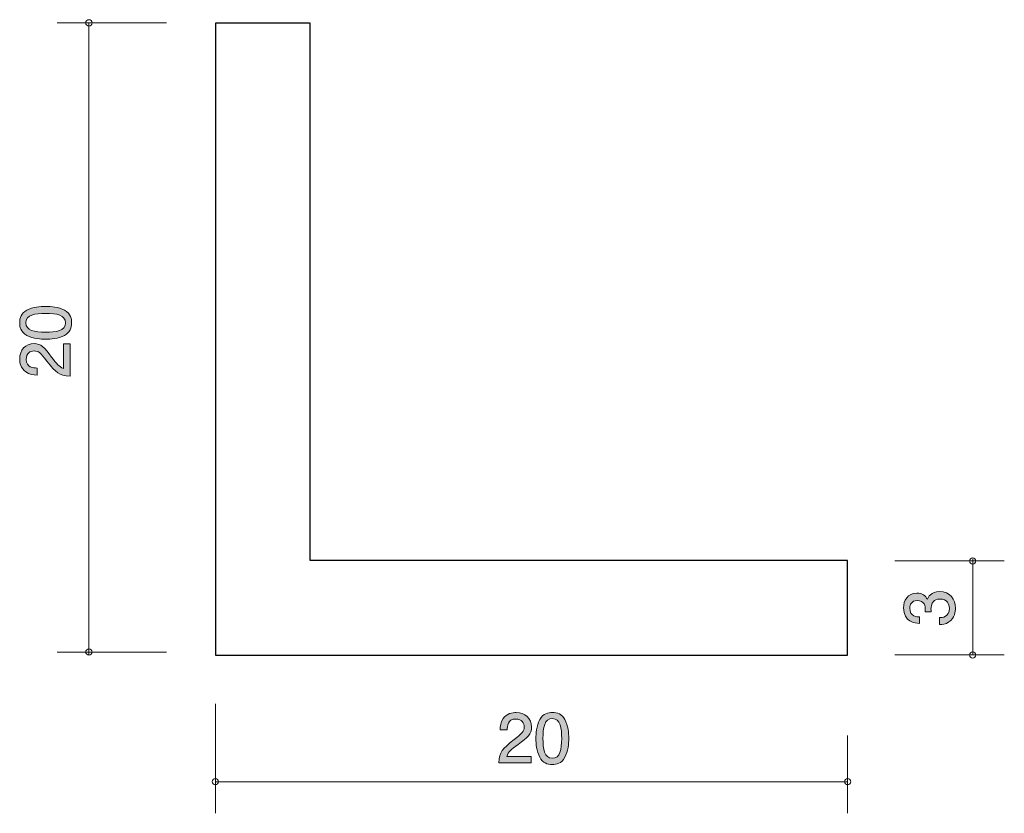
# Model space of a CAD drawing. Units: inches. Extents: x 75.6 to 106.7, y -140.9 to -115.8.
import ezdxf

# ---------------------------------------------------------------- set-up
doc = ezdxf.new("R2010")
doc.units = ezdxf.units.IN
doc.header["$MEASUREMENT"] = 0
doc.layers.add('_U+30EC_U+30A4_U+30E4_U+30FC 1', color=7, linetype='Continuous')

# ---------------------------------------------------------------- blocks, each defined once
blk = doc.blocks.new('block 2')
at = {"layer": '_U+30EC_U+30A4_U+30E4_U+30FC 1', "true_color": 0x221814}
h = blk.add_hatch(color=179, dxfattribs=at)
h.dxf.hatch_style = 2
edge = h.paths.add_edge_path()
edge.add_spline(control_points=[(105.163, -134.426), (105.163, -134.521), (105.142, -134.739), (104.956, -134.864), (104.844, -134.937), (104.744, -134.942), (104.66, -134.946), (104.66, -134.946), (104.66, -134.726), (104.66, -134.726), (104.734, -134.724), (104.968, -134.714), (104.968, -134.43), (104.968, -134.293), (104.899, -134.14), (104.67, -134.14), (104.554, -134.14), (104.505, -134.178), (104.474, -134.21), (104.399, -134.284), (104.387, -134.4), (104.387, -134.455), (104.387, -134.474), (104.389, -134.51), (104.393, -134.538), (104.393, -134.538), (104.198, -134.538), (104.198, -134.538), (104.205, -134.5), (104.207, -134.458), (104.207, -134.451), (104.207, -134.386), (104.186, -134.187), (103.949, -134.187), (103.771, -134.187), (103.716, -134.318), (103.716, -134.428), (103.716, -134.692), (103.949, -134.701), (104.021, -134.705), (104.021, -134.705), (104.021, -134.908), (104.021, -134.908), (103.896, -134.9), (103.519, -134.872), (103.519, -134.415), (103.519, -134.191), (103.646, -133.95), (103.942, -133.95), (104.129, -133.95), (104.211, -134.045), (104.272, -134.144), (104.3, -134.083), (104.38, -133.901), (104.658, -133.901), (104.996, -133.901), (105.163, -134.149), (105.163, -134.426)], knot_values=[0, 0, 0, 0, 1, 1, 1, 2, 2, 2, 3, 3, 3, 4, 4, 4, 5, 5, 5, 6, 6, 6, 7, 7, 7, 8, 8, 8, 9, 9, 9, 10, 10, 10, 11, 11, 11, 12, 12, 12, 13, 13, 13, 14, 14, 14, 15, 15, 15, 16, 16, 16, 17, 17, 17, 18, 18, 18, 19, 19, 19, 19], degree=3, periodic=1)
at = {"layer": '_U+30EC_U+30A4_U+30E4_U+30FC 1', "lineweight": 0}
blk.add_open_spline([(105.163, -134.426), (105.163, -134.521), (105.142, -134.739), (104.956, -134.864), (104.844, -134.937), (104.744, -134.942), (104.66, -134.946), (104.66, -134.946), (104.66, -134.726), (104.66, -134.726), (104.734, -134.724), (104.968, -134.714), (104.968, -134.43), (104.968, -134.293), (104.899, -134.14), (104.67, -134.14), (104.554, -134.14), (104.505, -134.178), (104.474, -134.21), (104.399, -134.284), (104.387, -134.4), (104.387, -134.455), (104.387, -134.474), (104.389, -134.51), (104.393, -134.538), (104.393, -134.538), (104.198, -134.538), (104.198, -134.538), (104.205, -134.5), (104.207, -134.458), (104.207, -134.451), (104.207, -134.386), (104.186, -134.187), (103.949, -134.187), (103.771, -134.187), (103.716, -134.318), (103.716, -134.428), (103.716, -134.692), (103.949, -134.701), (104.021, -134.705), (104.021, -134.705), (104.021, -134.908), (104.021, -134.908), (103.896, -134.9), (103.519, -134.872), (103.519, -134.415), (103.519, -134.191), (103.646, -133.95), (103.942, -133.95), (104.129, -133.95), (104.211, -134.045), (104.272, -134.144), (104.3, -134.083), (104.38, -133.901), (104.658, -133.901), (104.996, -133.901), (105.163, -134.149), (105.163, -134.426)], degree=3, knots=[0, 0, 0, 0, 1, 1, 1, 2, 2, 2, 3, 3, 3, 4, 4, 4, 5, 5, 5, 6, 6, 6, 7, 7, 7, 8, 8, 8, 9, 9, 9, 10, 10, 10, 11, 11, 11, 12, 12, 12, 13, 13, 13, 14, 14, 14, 15, 15, 15, 16, 16, 16, 17, 17, 17, 18, 18, 18, 19, 19, 19, 19], dxfattribs=at)
blk = doc.blocks.new('block 3')
at = {"layer": '_U+30EC_U+30A4_U+30E4_U+30FC 1', "true_color": 0x221814}
h = blk.add_hatch(color=179, dxfattribs=at)
h.dxf.hatch_style = 2
edge = h.paths.add_edge_path()
edge.add_spline(control_points=[(91.324, -138.738), (91.107, -138.897), (91.014, -138.971), (90.965, -139.115), (90.965, -139.115), (91.743, -139.115), (91.743, -139.115), (91.743, -139.115), (91.743, -139.32), (91.743, -139.32), (91.743, -139.32), (90.715, -139.32), (90.715, -139.32), (90.747, -138.963), (90.812, -138.885), (91.198, -138.586), (91.454, -138.387), (91.519, -138.32), (91.519, -138.182), (91.519, -138.064), (91.447, -137.933), (91.25, -137.933), (90.99, -137.933), (90.982, -138.163), (90.977, -138.28), (90.977, -138.28), (90.753, -138.28), (90.753, -138.28), (90.762, -138.152), (90.772, -138.04), (90.853, -137.922), (90.963, -137.761), (91.149, -137.727), (91.265, -137.727), (91.542, -137.727), (91.75, -137.911), (91.75, -138.184), (91.75, -138.413), (91.633, -138.512), (91.324, -138.738)], knot_values=[0, 0, 0, 0, 1, 1, 1, 2, 2, 2, 3, 3, 3, 4, 4, 4, 5, 5, 5, 6, 6, 6, 7, 7, 7, 8, 8, 8, 9, 9, 9, 10, 10, 10, 11, 11, 11, 12, 12, 12, 13, 13, 13, 13], degree=3, periodic=1)
h = blk.add_hatch(color=179, dxfattribs=at)
h.dxf.hatch_style = 2
edge = h.paths.add_edge_path()
edge.add_spline(control_points=[(92.806, -139.143), (92.698, -139.352), (92.525, -139.371), (92.408, -139.371), (92.247, -139.371), (92.106, -139.324), (92.011, -139.143), (91.907, -138.948), (91.888, -138.711), (91.888, -138.548), (91.888, -138.404), (91.905, -138.152), (92.011, -137.954), (92.118, -137.751), (92.279, -137.727), (92.408, -137.727), (92.567, -137.727), (92.711, -137.772), (92.806, -137.954), (92.905, -138.146), (92.929, -138.375), (92.929, -138.548), (92.929, -138.72), (92.907, -138.95), (92.806, -139.143)], knot_values=[0, 0, 0, 0, 1, 1, 1, 2, 2, 2, 3, 3, 3, 4, 4, 4, 5, 5, 5, 6, 6, 6, 7, 7, 7, 8, 8, 8, 8], degree=3, periodic=1)
edge = h.paths.add_edge_path()
edge.add_spline(control_points=[(92.408, -137.92), (92.159, -137.92), (92.112, -138.203), (92.112, -138.548), (92.112, -138.868), (92.148, -139.176), (92.408, -139.176), (92.656, -139.176), (92.704, -138.895), (92.704, -138.548), (92.704, -138.229), (92.666, -137.92), (92.408, -137.92)], knot_values=[0, 0, 0, 0, 1, 1, 1, 2, 2, 2, 3, 3, 3, 4, 4, 4, 4], degree=3, periodic=1)
at = {"layer": '_U+30EC_U+30A4_U+30E4_U+30FC 1', "lineweight": 0}
for points, knots in [([(91.324, -138.738), (91.107, -138.897), (91.014, -138.971), (90.965, -139.115), (90.965, -139.115), (91.743, -139.115), (91.743, -139.115), (91.743, -139.115), (91.743, -139.32), (91.743, -139.32), (91.743, -139.32), (90.715, -139.32), (90.715, -139.32), (90.747, -138.963), (90.812, -138.885), (91.198, -138.586), (91.454, -138.387), (91.519, -138.32), (91.519, -138.182), (91.519, -138.064), (91.447, -137.933), (91.25, -137.933), (90.99, -137.933), (90.982, -138.163), (90.977, -138.28), (90.977, -138.28), (90.753, -138.28), (90.753, -138.28), (90.762, -138.152), (90.772, -138.04), (90.853, -137.922), (90.963, -137.761), (91.149, -137.727), (91.265, -137.727), (91.542, -137.727), (91.75, -137.911), (91.75, -138.184), (91.75, -138.413), (91.633, -138.512), (91.324, -138.738)], [0, 0, 0, 0, 1, 1, 1, 2, 2, 2, 3, 3, 3, 4, 4, 4, 5, 5, 5, 6, 6, 6, 7, 7, 7, 8, 8, 8, 9, 9, 9, 10, 10, 10, 11, 11, 11, 12, 12, 12, 13, 13, 13, 13]), ([(92.806, -139.143), (92.698, -139.352), (92.525, -139.371), (92.408, -139.371), (92.247, -139.371), (92.106, -139.324), (92.011, -139.143), (91.907, -138.948), (91.888, -138.711), (91.888, -138.548), (91.888, -138.404), (91.905, -138.152), (92.011, -137.954), (92.118, -137.751), (92.279, -137.727), (92.408, -137.727), (92.567, -137.727), (92.711, -137.772), (92.806, -137.954), (92.905, -138.146), (92.929, -138.375), (92.929, -138.548), (92.929, -138.72), (92.907, -138.95), (92.806, -139.143)], [0, 0, 0, 0, 1, 1, 1, 2, 2, 2, 3, 3, 3, 4, 4, 4, 5, 5, 5, 6, 6, 6, 7, 7, 7, 8, 8, 8, 8]), ([(92.408, -137.92), (92.159, -137.92), (92.112, -138.203), (92.112, -138.548), (92.112, -138.868), (92.148, -139.176), (92.408, -139.176), (92.656, -139.176), (92.704, -138.895), (92.704, -138.548), (92.704, -138.229), (92.666, -137.92), (92.408, -137.92)], [0, 0, 0, 0, 1, 1, 1, 2, 2, 2, 3, 3, 3, 4, 4, 4, 4])]:
    blk.add_open_spline(points, degree=3, knots=knots, dxfattribs=at)
blk = doc.blocks.new('block 4')
at = {"layer": '_U+30EC_U+30A4_U+30E4_U+30FC 1', "true_color": 0x221814}
h = blk.add_hatch(color=179, dxfattribs=at)
h.dxf.hatch_style = 2
edge = h.paths.add_edge_path()
edge.add_spline(control_points=[(76.973, -125.001), (77.182, -125.109), (77.201, -125.282), (77.201, -125.399), (77.201, -125.56), (77.155, -125.701), (76.973, -125.796), (76.778, -125.9), (76.541, -125.919), (76.378, -125.919), (76.234, -125.919), (75.983, -125.902), (75.784, -125.796), (75.581, -125.688), (75.557, -125.528), (75.557, -125.399), (75.557, -125.24), (75.602, -125.096), (75.784, -125.001), (75.976, -124.902), (76.205, -124.878), (76.378, -124.878), (76.55, -124.878), (76.78, -124.9), (76.973, -125.001)], knot_values=[0, 0, 0, 0, 1, 1, 1, 2, 2, 2, 3, 3, 3, 4, 4, 4, 5, 5, 5, 6, 6, 6, 7, 7, 7, 8, 8, 8, 8], degree=3, periodic=1)
edge = h.paths.add_edge_path()
edge.add_spline(control_points=[(75.75, -125.399), (75.75, -125.648), (76.034, -125.695), (76.378, -125.695), (76.698, -125.695), (77.006, -125.659), (77.006, -125.399), (77.006, -125.151), (76.725, -125.102), (76.378, -125.102), (76.059, -125.102), (75.75, -125.141), (75.75, -125.399)], knot_values=[0, 0, 0, 0, 1, 1, 1, 2, 2, 2, 3, 3, 3, 4, 4, 4, 4], degree=3, periodic=1)
h = blk.add_hatch(color=179, dxfattribs=at)
h.dxf.hatch_style = 2
edge = h.paths.add_edge_path()
edge.add_spline(control_points=[(76.569, -126.483), (76.727, -126.7), (76.802, -126.793), (76.945, -126.842), (76.945, -126.842), (76.945, -126.064), (76.945, -126.064), (76.945, -126.064), (77.151, -126.064), (77.151, -126.064), (77.151, -126.064), (77.151, -127.092), (77.151, -127.092), (76.793, -127.06), (76.715, -126.994), (76.416, -126.609), (76.218, -126.353), (76.15, -126.288), (76.012, -126.288), (75.894, -126.288), (75.763, -126.36), (75.763, -126.557), (75.763, -126.817), (75.993, -126.825), (76.11, -126.829), (76.11, -126.829), (76.11, -127.054), (76.11, -127.054), (75.983, -127.045), (75.871, -127.034), (75.752, -126.954), (75.591, -126.844), (75.557, -126.658), (75.557, -126.542), (75.557, -126.264), (75.741, -126.057), (76.014, -126.057), (76.243, -126.057), (76.342, -126.174), (76.569, -126.483)], knot_values=[0, 0, 0, 0, 1, 1, 1, 2, 2, 2, 3, 3, 3, 4, 4, 4, 5, 5, 5, 6, 6, 6, 7, 7, 7, 8, 8, 8, 9, 9, 9, 10, 10, 10, 11, 11, 11, 12, 12, 12, 13, 13, 13, 13], degree=3, periodic=1)
at = {"layer": '_U+30EC_U+30A4_U+30E4_U+30FC 1', "lineweight": 0}
for points, knots in [([(76.973, -125.001), (77.182, -125.109), (77.201, -125.282), (77.201, -125.399), (77.201, -125.56), (77.155, -125.701), (76.973, -125.796), (76.778, -125.9), (76.541, -125.919), (76.378, -125.919), (76.234, -125.919), (75.983, -125.902), (75.784, -125.796), (75.581, -125.688), (75.557, -125.528), (75.557, -125.399), (75.557, -125.24), (75.602, -125.096), (75.784, -125.001), (75.976, -124.902), (76.205, -124.878), (76.378, -124.878), (76.55, -124.878), (76.78, -124.9), (76.973, -125.001)], [0, 0, 0, 0, 1, 1, 1, 2, 2, 2, 3, 3, 3, 4, 4, 4, 5, 5, 5, 6, 6, 6, 7, 7, 7, 8, 8, 8, 8]), ([(75.75, -125.399), (75.75, -125.648), (76.034, -125.695), (76.378, -125.695), (76.698, -125.695), (77.006, -125.659), (77.006, -125.399), (77.006, -125.151), (76.725, -125.102), (76.378, -125.102), (76.059, -125.102), (75.75, -125.141), (75.75, -125.399)], [0, 0, 0, 0, 1, 1, 1, 2, 2, 2, 3, 3, 3, 4, 4, 4, 4]), ([(76.569, -126.483), (76.727, -126.7), (76.802, -126.793), (76.945, -126.842), (76.945, -126.842), (76.945, -126.064), (76.945, -126.064), (76.945, -126.064), (77.151, -126.064), (77.151, -126.064), (77.151, -126.064), (77.151, -127.092), (77.151, -127.092), (76.793, -127.06), (76.715, -126.994), (76.416, -126.609), (76.218, -126.353), (76.15, -126.288), (76.012, -126.288), (75.894, -126.288), (75.763, -126.36), (75.763, -126.557), (75.763, -126.817), (75.993, -126.825), (76.11, -126.829), (76.11, -126.829), (76.11, -127.054), (76.11, -127.054), (75.983, -127.045), (75.871, -127.034), (75.752, -126.954), (75.591, -126.844), (75.557, -126.658), (75.557, -126.542), (75.557, -126.264), (75.741, -126.057), (76.014, -126.057), (76.243, -126.057), (76.342, -126.174), (76.569, -126.483)], [0, 0, 0, 0, 1, 1, 1, 2, 2, 2, 3, 3, 3, 4, 4, 4, 5, 5, 5, 6, 6, 6, 7, 7, 7, 8, 8, 8, 9, 9, 9, 10, 10, 10, 11, 11, 11, 12, 12, 12, 13, 13, 13, 13])]:
    blk.add_open_spline(points, degree=3, knots=knots, dxfattribs=at)

msp = doc.modelspace()

# ---------------------------------------------------------------- linework, layer by layer
at = {"layer": '_U+30EC_U+30A4_U+30E4_U+30FC 1', "color": 179, "lineweight": 9, "true_color": 0x221814}
for points in [[(80.207, -115.91), (76.747, -115.91)], [(77.747, -135.916), (77.747, -115.91)], [(103.246, -132.931), (106.707, -132.931)], [(105.706, -135.908), (105.706, -132.871)], [(80.207, -135.816), (76.747, -135.816)], [(103.246, -135.908), (106.707, -135.908)], [(81.747, -137.456), (81.747, -140.916)], [(101.751, -138.457), (101.751, -140.916)], [(81.747, -139.917), (101.751, -139.917)]]:
    msp.add_lwpolyline(points, dxfattribs=at)
at = {"layer": '_U+30EC_U+30A4_U+30E4_U+30FC 1', "color": 179, "lineweight": 25, "true_color": 0x221814}
msp.add_lwpolyline([(81.747, -135.916), (101.747, -135.916), (101.747, -132.916), (84.747, -132.916), (84.747, -115.916), (81.747, -115.916), (81.747, -135.916)], dxfattribs=at)
at = {"layer": '_U+30EC_U+30A4_U+30E4_U+30FC 1', "color": 179, "lineweight": 9, "true_color": 0x221814}
for points in [[(77.847, -115.91), (77.847, -115.854), (77.802, -115.81), (77.747, -115.81), (77.692, -115.81), (77.647, -115.854), (77.647, -115.91), (77.647, -115.965), (77.692, -116.01), (77.747, -116.01), (77.802, -116.01), (77.847, -115.965), (77.847, -115.91)], [(105.706, -132.832), (105.651, -132.832), (105.606, -132.876), (105.606, -132.931), (105.606, -132.987), (105.651, -133.031), (105.706, -133.031), (105.761, -133.031), (105.806, -132.987), (105.806, -132.931), (105.806, -132.876), (105.761, -132.832), (105.706, -132.832)], [(77.847, -135.816), (77.847, -135.761), (77.802, -135.716), (77.747, -135.716), (77.692, -135.716), (77.647, -135.761), (77.647, -135.816), (77.647, -135.871), (77.692, -135.916), (77.747, -135.916), (77.802, -135.916), (77.847, -135.871), (77.847, -135.816)], [(105.706, -135.808), (105.651, -135.808), (105.606, -135.853), (105.606, -135.908), (105.606, -135.963), (105.651, -136.008), (105.706, -136.008), (105.761, -136.008), (105.806, -135.963), (105.806, -135.908), (105.806, -135.853), (105.761, -135.808), (105.706, -135.808)], [(81.847, -139.917), (81.847, -139.862), (81.802, -139.817), (81.747, -139.817), (81.691, -139.817), (81.647, -139.862), (81.647, -139.917), (81.647, -139.972), (81.691, -140.017), (81.747, -140.017), (81.802, -140.017), (81.847, -139.972), (81.847, -139.917)], [(101.851, -139.917), (101.851, -139.862), (101.806, -139.817), (101.751, -139.817), (101.696, -139.817), (101.651, -139.862), (101.651, -139.917), (101.651, -139.972), (101.696, -140.017), (101.751, -140.017), (101.806, -140.017), (101.851, -139.972), (101.851, -139.917)]]:
    msp.add_open_spline(points, degree=3, knots=[0, 0, 0, 0, 1, 1, 1, 2, 2, 2, 3, 3, 3, 4, 4, 4, 4], dxfattribs=at)

# ---------------------------------------------------------------- block references
at = {"layer": '_U+30EC_U+30A4_U+30E4_U+30FC 1'}
for name in ['block 4', 'block 2', 'block 3']:
    msp.add_blockref(name, (0, 0), dxfattribs=at)

doc.saveas('drawing.dxf')
